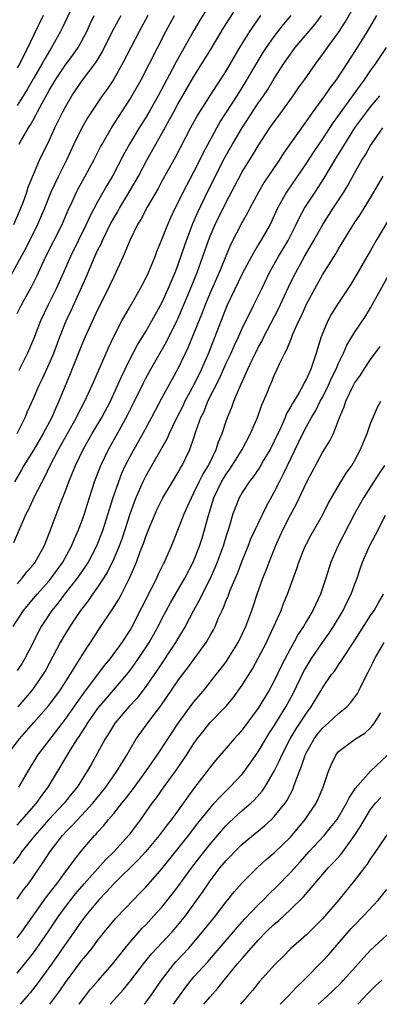
# Model space of a CAD drawing. Units: inches. Extents: x 2562000 to 2565000, y 1545000 to 1548000.
# Drawn here: x 2562873 to 2562918, y 1545000 to 1545122 of the extents above; entities that cross this region are included whole.
import ezdxf

# ---------------------------------------------------------------- set-up
doc = ezdxf.new("R2010")
doc.units = ezdxf.units.IN
doc.header["$MEASUREMENT"] = 0
doc.layers.add('LD25621545_2ft', color=135, linetype='Continuous')

msp = doc.modelspace()

# ---------------------------------------------------------------- linework, layer by layer
at = {"layer": 'LD25621545_2ft'}
for points, elevation in [([(2562897.95, 1545126.05), (2562895.69, 1545122.31), (2562895, 1545121.11), (2562892.79, 1545117.21), (2562892.34, 1545116.34), (2562890.52, 1545113), (2562889.4, 1545111), (2562889, 1545110.31), (2562888.18, 1545109), (2562886.97, 1545107), (2562886.27, 1545105.73), (2562884.85, 1545103), (2562884.16, 1545101.84), (2562883, 1545099.82), (2562882.02, 1545097.98), (2562881.58, 1545097), (2562879.62, 1545093), (2562878.75, 1545091), (2562877.85, 1545089), (2562876.86, 1545087), (2562875.9, 1545085), (2562875, 1545082.72), (2562874.28, 1545081), (2562873.18, 1545078.82)], 7882), ([(2562872.48, 1545047), (2562873.79, 1545049), (2562875.46, 1545051), (2562877, 1545052.73), (2562877.22, 1545053), (2562878.66, 1545055), (2562879.76, 1545057), (2562880.11, 1545057.89), (2562880.62, 1545059), (2562881, 1545059.98), (2562881.36, 1545061), (2562881.74, 1545062.26), (2562882.63, 1545065), (2562883.38, 1545067), (2562884.34, 1545069), (2562885.47, 1545071), (2562886.73, 1545073.27), (2562887.59, 1545075), (2562888.7, 1545077.3), (2562889, 1545077.89), (2562889.61, 1545079), (2562891.59, 1545082.41), (2562892.88, 1545085), (2562893, 1545085.25), (2562894.29, 1545088.29), (2562895.41, 1545091), (2562896.11, 1545093), (2562896.79, 1545095), (2562897, 1545095.54), (2562897.63, 1545097), (2562899, 1545099.77), (2562900.13, 1545101.87), (2562901, 1545103.52), (2562901.91, 1545105), (2562902.34, 1545105.66), (2562903, 1545106.79), (2562904.46, 1545109), (2562905, 1545109.76), (2562905.53, 1545110.47), (2562907.36, 1545113), (2562908.03, 1545113.97), (2562908.77, 1545115), (2562910.17, 1545117), (2562911, 1545118.12), (2562911.61, 1545119), (2562913, 1545120.87), (2562913.84, 1545122.16), (2562915.46, 1545125)], 7892), ([(2562872.99, 1545071), (2562873.96, 1545073), (2562874.26, 1545073.74), (2562875, 1545075.34), (2562875.73, 1545077), (2562876.15, 1545077.85), (2562877, 1545079.73), (2562877.53, 1545081), (2562878.28, 1545083), (2562879.08, 1545085), (2562879.69, 1545086.31), (2562881.56, 1545090.44), (2562882.65, 1545093), (2562883, 1545093.76), (2562883.43, 1545094.57), (2562883.6, 1545095), (2562884.58, 1545097), (2562885, 1545097.76), (2562885.46, 1545098.54), (2562885.72, 1545099), (2562886.93, 1545101), (2562887.69, 1545102.31), (2562888.07, 1545103), (2562889.12, 1545105), (2562890.24, 1545107), (2562891, 1545108.3), (2562891.97, 1545110.03), (2562892.48, 1545111), (2562893, 1545111.95), (2562895, 1545115.4), (2562897.15, 1545118.85), (2562898.65, 1545121.35), (2562900.86, 1545124.86)], 7884), ([(2562889.27, 1545123), (2562888.17, 1545121), (2562886.11, 1545117), (2562885, 1545115.08), (2562884.17, 1545113.83), (2562883.58, 1545113), (2562882.24, 1545111), (2562881.76, 1545110.24), (2562881.02, 1545109), (2562880.04, 1545107), (2562879.11, 1545105), (2562878.12, 1545103), (2562877.19, 1545101), (2562876.39, 1545099), (2562875.53, 1545097), (2562874.02, 1545093.98), (2562873.48, 1545093), (2562871.91, 1545090.09)], 7878), ([(2562872.56, 1545057.44), (2562874.12, 1545061), (2562874.42, 1545061.58), (2562875.14, 1545063.14), (2562876.08, 1545065), (2562876.41, 1545065.59), (2562877.08, 1545067), (2562878.12, 1545069), (2562880.38, 1545073), (2562880.58, 1545073.42), (2562881.41, 1545075), (2562882.33, 1545077), (2562882.52, 1545077.48), (2562884.34, 1545081.66), (2562885, 1545083.06), (2562886.02, 1545085), (2562887.18, 1545087), (2562888.31, 1545089), (2562888.54, 1545089.46), (2562889, 1545090.31), (2562889.33, 1545091), (2562890.15, 1545093), (2562890.38, 1545093.62), (2562891, 1545095.13), (2562891.73, 1545097), (2562892.13, 1545097.87), (2562892.67, 1545099), (2562893, 1545099.63), (2562893.65, 1545101), (2562895, 1545103.52), (2562895.73, 1545105), (2562896.14, 1545105.86), (2562897.83, 1545109), (2562898.25, 1545109.75), (2562900.37, 1545113), (2562901.39, 1545114.61), (2562903, 1545117.36), (2562903.62, 1545118.38), (2562904.03, 1545119), (2562905, 1545120.37), (2562906.14, 1545121.86), (2562907.11, 1545123)], 7888), ([(2562872.58, 1545097), (2562873.44, 1545099), (2562873.71, 1545099.71), (2562874.17, 1545101), (2562874.36, 1545101.64), (2562875, 1545103.2), (2562875.78, 1545105), (2562877, 1545107.53), (2562877.67, 1545109), (2562878.67, 1545111), (2562879, 1545111.63), (2562879.8, 1545113), (2562881, 1545114.79), (2562882.8, 1545117.19), (2562883.56, 1545118.44), (2562884.89, 1545121.11), (2562885.59, 1545122.41), (2562885.93, 1545123)], 7876), ([(2562903.3, 1545123), (2562902.35, 1545121.65), (2562901.92, 1545121), (2562900.66, 1545119), (2562899, 1545116.15), (2562898.28, 1545115), (2562897.76, 1545114.24), (2562895.69, 1545111), (2562895.43, 1545110.57), (2562894.57, 1545109), (2562892.67, 1545105.33), (2562891, 1545102.36), (2562890.52, 1545101.48), (2562889.16, 1545099.16), (2562888.38, 1545097.62), (2562887.98, 1545097), (2562887.01, 1545095.01), (2562886.18, 1545093), (2562885.27, 1545091), (2562885, 1545090.48), (2562884.54, 1545089.46), (2562884.32, 1545089), (2562883, 1545086.39), (2562881.45, 1545083), (2562881, 1545081.96), (2562879.59, 1545078.41), (2562878.19, 1545075), (2562877.8, 1545074.2), (2562877.28, 1545073), (2562876.2, 1545071), (2562875, 1545068.94), (2562873.83, 1545067), (2562873.54, 1545066.46), (2562872.63, 1545065)], 7886), ([(2562879.61, 1545123.61), (2562878.58, 1545121.42), (2562878.37, 1545121), (2562877.27, 1545119), (2562877, 1545118.59), (2562876.41, 1545117.59), (2562876.09, 1545117), (2562875, 1545115.14), (2562874.22, 1545113.78), (2562873, 1545111.8)], 7872), ([(2562917.73, 1545123), (2562916.55, 1545121), (2562915.33, 1545119), (2562914.03, 1545117), (2562912.71, 1545115), (2562911.97, 1545114.03), (2562911.25, 1545113), (2562909.78, 1545111), (2562909, 1545109.87), (2562906.15, 1545105.85), (2562905.62, 1545105), (2562903.76, 1545102.24), (2562903.02, 1545101), (2562901.95, 1545099), (2562901.63, 1545098.37), (2562901, 1545097.26), (2562899.56, 1545094.44), (2562898.12, 1545091), (2562897, 1545088.49), (2562896.38, 1545087), (2562896.01, 1545085.99), (2562895, 1545083.49), (2562894.27, 1545081.73), (2562893, 1545079.02), (2562891, 1545075.42), (2562890.15, 1545073.85), (2562889.71, 1545073), (2562888.64, 1545071), (2562888.05, 1545069.95), (2562887.5, 1545069), (2562887, 1545068.09), (2562886.44, 1545067), (2562885.99, 1545066.01), (2562885.6, 1545065), (2562884.9, 1545063), (2562884.44, 1545061.56), (2562884.29, 1545061), (2562883.64, 1545059), (2562883, 1545057.32), (2562882.86, 1545057), (2562881.81, 1545055), (2562881.51, 1545054.49), (2562880.46, 1545053), (2562878.86, 1545051), (2562878.07, 1545049.93), (2562877.3, 1545049), (2562875.97, 1545047), (2562875.63, 1545046.37), (2562875, 1545045.07), (2562873.94, 1545043), (2562873.59, 1545042.41), (2562873, 1545041.52)], 7894), ([(2562873, 1545052.31), (2562873.61, 1545053), (2562874.2, 1545053.8), (2562875, 1545054.7), (2562875.23, 1545055), (2562876.33, 1545057), (2562877, 1545058.67), (2562878.43, 1545062.43), (2562879, 1545063.85), (2562879.42, 1545065), (2562879.89, 1545066.11), (2562880.23, 1545067), (2562881.2, 1545069), (2562882.34, 1545071), (2562883.53, 1545073), (2562884.59, 1545075), (2562885.95, 1545077.95), (2562886.41, 1545079), (2562887, 1545080.19), (2562887.97, 1545082.03), (2562888.59, 1545083), (2562889, 1545083.67), (2562889.76, 1545085), (2562891, 1545087.26), (2562891.79, 1545089), (2562892.15, 1545089.85), (2562892.66, 1545091), (2562893, 1545091.87), (2562893.59, 1545093.59), (2562894.05, 1545095), (2562894.87, 1545097.13), (2562895.47, 1545098.53), (2562896.78, 1545101.22), (2562898.78, 1545105.22), (2562899, 1545105.61), (2562899.79, 1545107), (2562900.98, 1545109.02), (2562903, 1545112.07), (2562903.66, 1545113), (2562904.19, 1545113.8), (2562905, 1545115.14), (2562906.19, 1545117), (2562907, 1545118.19), (2562907.6, 1545119), (2562910.08, 1545121.92), (2562910.9, 1545123)], 7890), ([(2562873, 1545085.94), (2562873.52, 1545087), (2562874.75, 1545089.25), (2562875.42, 1545090.58), (2562876.56, 1545093), (2562878.57, 1545097), (2562879.3, 1545098.7), (2562879.82, 1545099.82), (2562880.35, 1545101), (2562880.57, 1545101.43), (2562881.45, 1545103), (2562882.53, 1545105), (2562883.35, 1545106.65), (2562883.55, 1545107), (2562884.73, 1545109), (2562887, 1545112.54), (2562888.41, 1545115), (2562889.47, 1545117), (2562891.48, 1545121), (2562892.57, 1545123)], 7880), ([(2562876.2, 1545123), (2562875, 1545120.48), (2562874.32, 1545119), (2562873.86, 1545118.14), (2562873.31, 1545117), (2562873, 1545116.47)], 7870), ([(2562873.24, 1545107), (2562873.53, 1545107.53), (2562874.39, 1545109), (2562874.63, 1545109.37), (2562875, 1545110.05), (2562875.35, 1545110.65), (2562875.52, 1545111), (2562876.09, 1545112.09), (2562877, 1545113.73), (2562877.76, 1545115), (2562879, 1545116.84), (2562879.93, 1545118.07), (2562880.57, 1545119), (2562881, 1545119.77), (2562881.65, 1545121), (2562882.06, 1545121.94), (2562882.57, 1545123)], 7874), ([(2562918.92, 1545119), (2562917.59, 1545117), (2562917, 1545116.17), (2562916.2, 1545115), (2562915.69, 1545114.31), (2562912.32, 1545109.68), (2562911, 1545107.65), (2562909.93, 1545106.07), (2562909, 1545104.65), (2562906.51, 1545101), (2562905.41, 1545099), (2562905, 1545098.09), (2562904.48, 1545097), (2562903.34, 1545095), (2562903, 1545094.46), (2562902.15, 1545093), (2562901, 1545090.85), (2562899.11, 1545086.89), (2562897.61, 1545083), (2562896.8, 1545081), (2562895.92, 1545079), (2562895, 1545077.06), (2562893.88, 1545075), (2562893.6, 1545074.4), (2562892.73, 1545072.73), (2562891.91, 1545071), (2562891.64, 1545070.36), (2562889, 1545065.71), (2562888.65, 1545065), (2562887.77, 1545063), (2562887.54, 1545062.46), (2562887, 1545060.97), (2562886.38, 1545059), (2562886.04, 1545057.96), (2562885.68, 1545057), (2562885, 1545055.4), (2562884.22, 1545053.78), (2562883.73, 1545053), (2562883, 1545051.88), (2562882.36, 1545051), (2562881.81, 1545050.19), (2562880.85, 1545049), (2562879.52, 1545047), (2562879, 1545046.14), (2562878.35, 1545045), (2562876.5, 1545041.5), (2562876.19, 1545041), (2562875, 1545039.3), (2562874.77, 1545039), (2562873.05, 1545037)], 7896), ([(2562871.73, 1545031), (2562873.29, 1545033), (2562875, 1545035), (2562876.88, 1545037.12), (2562878.31, 1545039), (2562879.6, 1545041), (2562880.1, 1545041.9), (2562880.82, 1545043), (2562881, 1545043.3), (2562882.12, 1545045), (2562883.25, 1545046.75), (2562884.87, 1545049.13), (2562885.63, 1545050.37), (2562885.96, 1545051), (2562886.96, 1545053), (2562887.6, 1545054.4), (2562887.83, 1545055), (2562888.31, 1545056.31), (2562888.7, 1545057.3), (2562889, 1545058.2), (2562889.32, 1545059), (2562890.16, 1545061), (2562890.43, 1545061.57), (2562891.14, 1545063), (2562892.33, 1545065), (2562893, 1545066.09), (2562893.32, 1545066.68), (2562893.52, 1545067), (2562894.5, 1545069), (2562895, 1545070.45), (2562895.25, 1545071.25), (2562895.87, 1545073), (2562896.25, 1545073.75), (2562896.74, 1545075), (2562898.16, 1545077.84), (2562899, 1545079.73), (2562899.61, 1545081), (2562900.03, 1545081.97), (2562900.53, 1545083), (2562901, 1545084.07), (2562902.44, 1545087), (2562903.44, 1545089), (2562904.41, 1545091), (2562905.52, 1545093), (2562906.71, 1545095), (2562907.74, 1545097), (2562908.14, 1545097.86), (2562908.78, 1545099), (2562910.07, 1545101), (2562911.23, 1545102.77), (2562911.87, 1545103.87), (2562912.55, 1545105), (2562913.49, 1545106.51), (2562913.77, 1545107), (2562915.05, 1545109), (2562916.52, 1545111), (2562917, 1545111.62), (2562918.15, 1545113)], 7898), ([(2562873.2, 1545027), (2562874.33, 1545029), (2562875.57, 1545031), (2562879, 1545035.47), (2562880.45, 1545037.55), (2562881.3, 1545038.7), (2562883.87, 1545042.13), (2562884.61, 1545043), (2562886.06, 1545045), (2562887, 1545046.44), (2562887.32, 1545047), (2562889.73, 1545051.73), (2562890.36, 1545053), (2562890.55, 1545053.45), (2562891.2, 1545054.8), (2562891.31, 1545055), (2562891.57, 1545055.57), (2562892.18, 1545057), (2562893, 1545058.98), (2562893.79, 1545061), (2562894.67, 1545063), (2562895, 1545063.6), (2562895.65, 1545065), (2562896.09, 1545065.91), (2562896.8, 1545067), (2562897.78, 1545069), (2562898.06, 1545069.94), (2562898.49, 1545071), (2562899, 1545072.54), (2562899.17, 1545073), (2562899.72, 1545074.28), (2562899.97, 1545075), (2562900.61, 1545076.61), (2562901.69, 1545079), (2562902.31, 1545080.31), (2562902.65, 1545081), (2562903, 1545081.69), (2562903.47, 1545082.53), (2562903.7, 1545083), (2562905.52, 1545086.48), (2562906.79, 1545089.21), (2562907.44, 1545090.55), (2562907.67, 1545091), (2562908.78, 1545093), (2562909.93, 1545095), (2562911.05, 1545097), (2562912.34, 1545099), (2562913.66, 1545101), (2562914.17, 1545101.83), (2562915, 1545103.39), (2562915.91, 1545105), (2562916.34, 1545105.66), (2562917, 1545106.8), (2562917.4, 1545107.4), (2562918.52, 1545109)], 7900), ([(2562873, 1545022.28), (2562875.4, 1545025), (2562876.05, 1545025.95), (2562876.86, 1545027), (2562878.04, 1545029), (2562879.63, 1545031.63), (2562880.5, 1545033), (2562880.71, 1545033.29), (2562881, 1545033.76), (2562881.5, 1545034.5), (2562881.78, 1545035), (2562883, 1545036.74), (2562883.2, 1545037), (2562884.03, 1545037.97), (2562886.63, 1545041), (2562887, 1545041.48), (2562887.65, 1545042.35), (2562888.11, 1545043), (2562889.42, 1545045), (2562890.52, 1545047), (2562891, 1545047.96), (2562892.07, 1545049.93), (2562893.88, 1545053), (2562894.91, 1545055), (2562895.69, 1545057), (2562896.01, 1545057.99), (2562896.33, 1545059), (2562896.8, 1545060.8), (2562897.46, 1545063), (2562898.42, 1545065), (2562899, 1545065.93), (2562899.46, 1545066.54), (2562899.77, 1545067), (2562900.99, 1545069), (2562902.05, 1545071), (2562902.91, 1545073), (2562903.45, 1545074.55), (2562904.14, 1545076.14), (2562904.48, 1545077), (2562904.65, 1545077.35), (2562905, 1545078.22), (2562905.37, 1545079), (2562905.65, 1545079.65), (2562906.3, 1545081), (2562906.56, 1545081.44), (2562907, 1545082.58), (2562907.13, 1545082.87), (2562907.28, 1545083.28), (2562908.06, 1545085), (2562908.37, 1545085.63), (2562909, 1545087.09), (2562910.03, 1545089), (2562911, 1545090.72), (2562912.65, 1545093.35), (2562913, 1545093.98), (2562914.65, 1545096.65), (2562915, 1545097.2), (2562915.73, 1545098.27), (2562916.2, 1545099), (2562917, 1545100.3), (2562917.41, 1545101), (2562918.54, 1545103)], 7902), ([(2562920.1, 1545099), (2562917.7, 1545095), (2562917, 1545093.76), (2562915, 1545090.33), (2562914.5, 1545089.5), (2562912.84, 1545087), (2562912.13, 1545085.87), (2562911.66, 1545085), (2562911, 1545083.44), (2562910.83, 1545083), (2562910.23, 1545081), (2562909.86, 1545079.86), (2562909.55, 1545079), (2562909, 1545077.78), (2562908.72, 1545077.28), (2562908.59, 1545077), (2562908.08, 1545076.08), (2562907.26, 1545074.74), (2562907, 1545074.25), (2562906.53, 1545073.47), (2562906.34, 1545073), (2562905.84, 1545071.84), (2562905, 1545070.03), (2562904.48, 1545069), (2562903.67, 1545067.67), (2562903.18, 1545066.82), (2562902.38, 1545065.62), (2562901.87, 1545065), (2562901, 1545063.66), (2562900.62, 1545063), (2562900.15, 1545061.85), (2562899.85, 1545061), (2562899.37, 1545059.37), (2562899, 1545058.26), (2562898.63, 1545057), (2562897.9, 1545055), (2562897.65, 1545054.35), (2562897, 1545052.95), (2562896.02, 1545051), (2562895.7, 1545050.3), (2562894.91, 1545048.91), (2562893.9, 1545047), (2562893, 1545045.51), (2562892.71, 1545045), (2562890.43, 1545041.57), (2562889, 1545039.53), (2562887.91, 1545038.09), (2562886.9, 1545037), (2562885.18, 1545035), (2562885.11, 1545034.89), (2562884.35, 1545033.65), (2562883.93, 1545033), (2562882.18, 1545029.82), (2562881.71, 1545029), (2562880.44, 1545027), (2562879.79, 1545026.21), (2562878.83, 1545025), (2562876.94, 1545023), (2562875.2, 1545021), (2562873.58, 1545019), (2562873.35, 1545018.65), (2562872.47, 1545017.53)], 7904), ([(2562873, 1545013.06), (2562873.78, 1545014.22), (2562874.38, 1545015), (2562876.27, 1545017.73), (2562877.09, 1545019), (2562878.63, 1545021), (2562879, 1545021.4), (2562879.8, 1545022.2), (2562880.52, 1545023), (2562881, 1545023.49), (2562882.39, 1545025), (2562884.01, 1545027), (2562885.41, 1545029), (2562886.63, 1545031), (2562887, 1545031.65), (2562887.8, 1545033), (2562888.3, 1545033.7), (2562889.26, 1545035), (2562890.89, 1545037.12), (2562893, 1545040.22), (2562893.57, 1545041), (2562894.19, 1545041.81), (2562896.51, 1545045), (2562896.7, 1545045.3), (2562897, 1545045.87), (2562897.41, 1545046.59), (2562897.62, 1545047), (2562898.07, 1545048.07), (2562898.49, 1545049), (2562898.66, 1545049.34), (2562899, 1545050.21), (2562899.24, 1545050.76), (2562899.51, 1545051.51), (2562900.4, 1545053.6), (2562901, 1545055.17), (2562901.76, 1545057), (2562902.1, 1545057.9), (2562903, 1545059.82), (2562904.03, 1545061.97), (2562905, 1545063.71), (2562905.64, 1545065), (2562906.12, 1545065.89), (2562908.54, 1545071), (2562909, 1545071.87), (2562909.65, 1545073), (2562910.16, 1545073.84), (2562910.73, 1545075), (2562911, 1545075.49), (2562911.75, 1545077), (2562912.14, 1545077.86), (2562912.7, 1545079), (2562913, 1545079.74), (2562913.62, 1545081), (2562914.03, 1545081.97), (2562915, 1545083.55), (2562916.38, 1545085.62), (2562917, 1545086.63), (2562919.26, 1545090.74)], 7906), ([(2562873, 1545008.25), (2562873.57, 1545009), (2562876.64, 1545013.36), (2562877.9, 1545015), (2562879, 1545016.48), (2562879.41, 1545017), (2562880.06, 1545017.94), (2562881, 1545019.08), (2562882.63, 1545021), (2562882.82, 1545021.18), (2562883, 1545021.41), (2562883.76, 1545022.24), (2562884.36, 1545023), (2562885, 1545023.75), (2562886, 1545025), (2562886.46, 1545025.54), (2562887, 1545026.26), (2562887.33, 1545026.67), (2562889.07, 1545029.07), (2562890.4, 1545031), (2562893.07, 1545035), (2562895, 1545037.63), (2562896.18, 1545039), (2562897.78, 1545041), (2562898.32, 1545041.68), (2562899, 1545042.61), (2562899.26, 1545043), (2562900.5, 1545045), (2562901, 1545046.02), (2562901.45, 1545047), (2562902.2, 1545049), (2562902.41, 1545049.59), (2562902.86, 1545051), (2562903.57, 1545053), (2562904, 1545054), (2562904.35, 1545055), (2562905.14, 1545057), (2562906.05, 1545059), (2562907, 1545060.86), (2562907.76, 1545062.24), (2562909.04, 1545065), (2562911, 1545068.63), (2562911.92, 1545070.08), (2562912.36, 1545071), (2562913.14, 1545073), (2562913.7, 1545074.3), (2562913.91, 1545075), (2562914.86, 1545077), (2562915, 1545077.26), (2562915.73, 1545078.27), (2562916.2, 1545079), (2562917, 1545080.18), (2562918.19, 1545081.81)], 7908), ([(2562873, 1545003.89), (2562874.39, 1545005.61), (2562875, 1545006.39), (2562875.45, 1545007), (2562876.83, 1545009), (2562878.17, 1545011), (2562879, 1545012.14), (2562880.26, 1545013.74), (2562881.34, 1545015), (2562884.01, 1545017.99), (2562885.06, 1545019), (2562886.86, 1545021), (2562887, 1545021.18), (2562888.4, 1545023), (2562889.81, 1545025), (2562890.32, 1545025.68), (2562891.23, 1545027), (2562892.82, 1545029.18), (2562894.08, 1545031), (2562895, 1545032.44), (2562895.4, 1545033), (2562896.1, 1545033.9), (2562896.98, 1545035), (2562898.96, 1545037.04), (2562899.87, 1545038.13), (2562901, 1545039.7), (2562902.28, 1545041.72), (2562903, 1545043.04), (2562904.01, 1545045), (2562904.32, 1545045.68), (2562904.96, 1545047), (2562905.84, 1545049), (2562906.15, 1545049.85), (2562906.64, 1545051), (2562907.8, 1545054.2), (2562908.06, 1545055), (2562908.85, 1545057), (2562909, 1545057.29), (2562909.6, 1545058.4), (2562911, 1545060.83), (2562911.72, 1545062.28), (2562912.12, 1545063), (2562913, 1545064.5), (2562913.95, 1545066.05), (2562914.65, 1545067), (2562915, 1545067.6), (2562915.75, 1545069), (2562916.1, 1545069.9), (2562916.56, 1545071), (2562917, 1545072.24), (2562917.3, 1545073), (2562917.82, 1545074.18), (2562918.27, 1545075)], 7910), ([(2562918.73, 1545067), (2562918.03, 1545065.97), (2562916.1, 1545063), (2562914.99, 1545061.01), (2562913.63, 1545058.37), (2562912.91, 1545057), (2562912.05, 1545055), (2562911.43, 1545053), (2562910.75, 1545051), (2562909.79, 1545049), (2562909, 1545047.67), (2562908.62, 1545047), (2562907.98, 1545046.02), (2562907.43, 1545045), (2562907, 1545044.25), (2562905.88, 1545042.12), (2562905, 1545040.22), (2562904.34, 1545039), (2562903, 1545036.83), (2562901, 1545034.13), (2562900.47, 1545033.53), (2562899.99, 1545033), (2562899, 1545031.85), (2562897.69, 1545030.31), (2562897, 1545029.48), (2562896.65, 1545029), (2562895.05, 1545026.95), (2562892.2, 1545023), (2562891.67, 1545022.33), (2562890.68, 1545021), (2562889, 1545019), (2562888.05, 1545017.95), (2562885, 1545014.99), (2562884.06, 1545013.94), (2562883.14, 1545013), (2562881.49, 1545011), (2562881, 1545010.36), (2562877.26, 1545005), (2562875.46, 1545002.54), (2562874.58, 1545001.42), (2562874.23, 1545001), (2562873.35, 1545000)], 7912), ([(2562877.03, 1545000), (2562878.31, 1545001.69), (2562879, 1545002.72), (2562881, 1545005.4), (2562881.73, 1545006.27), (2562882.3, 1545007), (2562883, 1545007.94), (2562883.84, 1545009), (2562885.28, 1545010.72), (2562887.45, 1545013), (2562888.23, 1545013.77), (2562889, 1545014.57), (2562891, 1545016.84), (2562894.31, 1545021), (2562895.49, 1545022.51), (2562897, 1545024.41), (2562897.53, 1545025), (2562898.22, 1545025.78), (2562899.47, 1545027), (2562901, 1545028.63), (2562901.29, 1545029), (2562903, 1545031.41), (2562904.34, 1545033.66), (2562905, 1545034.65), (2562906.45, 1545037), (2562907.35, 1545038.65), (2562908.64, 1545041.36), (2562909, 1545041.98), (2562909.64, 1545043), (2562911, 1545045.01), (2562911.83, 1545046.17), (2562912.37, 1545047), (2562913.59, 1545049), (2562914.04, 1545049.96), (2562914.58, 1545051), (2562915, 1545052.18), (2562915.32, 1545053), (2562915.73, 1545054.27), (2562915.99, 1545055), (2562916.84, 1545057), (2562917.61, 1545058.39), (2562918.83, 1545060.83)], 7914), ([(2562880.72, 1545000), (2562881, 1545000.37), (2562882.13, 1545001.87), (2562883.05, 1545002.95), (2562884.86, 1545005), (2562886.45, 1545007), (2562887, 1545007.67), (2562888.55, 1545009.45), (2562889, 1545009.89), (2562890.02, 1545011), (2562891, 1545012.09), (2562892.29, 1545013.71), (2562893, 1545014.63), (2562894.72, 1545017), (2562895.71, 1545018.29), (2562897, 1545019.91), (2562898.41, 1545021.59), (2562899, 1545022.23), (2562899.39, 1545022.61), (2562901, 1545024.09), (2562902.06, 1545025), (2562902.55, 1545025.45), (2562903.5, 1545026.5), (2562903.84, 1545027), (2562905, 1545028.99), (2562905.66, 1545030.34), (2562905.93, 1545031), (2562906.97, 1545033), (2562907.73, 1545034.27), (2562908.23, 1545035), (2562909, 1545036.21), (2562909.6, 1545037), (2562910.79, 1545039), (2562911, 1545039.38), (2562912.14, 1545041), (2562912.52, 1545041.48), (2562913, 1545042.22), (2562913.33, 1545042.67), (2562913.52, 1545043), (2562914.91, 1545045.09), (2562917, 1545048.35), (2562917.43, 1545049), (2562918, 1545050), (2562918.62, 1545051)], 7916), ([(2562884.58, 1545000), (2562885, 1545000.5), (2562886.19, 1545001.81), (2562887.09, 1545002.91), (2562888.82, 1545005.18), (2562889.73, 1545006.27), (2562890.39, 1545007), (2562892.3, 1545009), (2562893, 1545009.83), (2562893.93, 1545011), (2562896.05, 1545013.95), (2562896.75, 1545015), (2562897, 1545015.35), (2562898.27, 1545017), (2562899, 1545017.88), (2562899.56, 1545018.44), (2562900.08, 1545019), (2562901, 1545019.92), (2562903.79, 1545022.21), (2562904.66, 1545023), (2562905, 1545023.34), (2562906.34, 1545025), (2562906.61, 1545025.39), (2562907, 1545026.18), (2562907.29, 1545026.71), (2562907.41, 1545027), (2562907.6, 1545027.6), (2562908.14, 1545029), (2562908.39, 1545029.61), (2562908.84, 1545031), (2562909, 1545031.31), (2562909.95, 1545033), (2562910.4, 1545033.6), (2562911, 1545034.34), (2562911.74, 1545035), (2562913, 1545036.18), (2562914.02, 1545037), (2562914.49, 1545037.51), (2562915.35, 1545038.65), (2562915.54, 1545039), (2562916.04, 1545040.04), (2562916.7, 1545041.3), (2562917.36, 1545042.64), (2562917.53, 1545043), (2562918.69, 1545045)], 7918), ([(2562888.79, 1545000), (2562889, 1545000.24), (2562889.6, 1545001), (2562890.97, 1545003), (2562892.49, 1545005), (2562892.73, 1545005.27), (2562894.36, 1545007), (2562895, 1545007.72), (2562896.08, 1545009), (2562897, 1545010.19), (2562897.66, 1545011), (2562899, 1545012.73), (2562899.23, 1545013), (2562900.02, 1545013.98), (2562901, 1545015.1), (2562902.9, 1545017), (2562904, 1545018), (2562905, 1545018.84), (2562907, 1545020.8), (2562908.86, 1545023), (2562910.21, 1545025), (2562910.46, 1545025.54), (2562911.09, 1545027), (2562911.76, 1545029), (2562912.12, 1545029.88), (2562912.66, 1545031), (2562913, 1545031.43), (2562915.13, 1545033), (2562916.29, 1545033.71), (2562917, 1545034.39), (2562917.28, 1545034.72), (2562917.48, 1545035), (2562918.27, 1545036.27)], 7920), ([(2562892.45, 1545000), (2562893.93, 1545002.07), (2562894.65, 1545003), (2562895, 1545003.41), (2562896.71, 1545005.29), (2562897.64, 1545006.36), (2562900.4, 1545009.6), (2562901.35, 1545010.65), (2562903, 1545012.36), (2562903.67, 1545013), (2562904.31, 1545013.69), (2562905.33, 1545014.67), (2562907, 1545016.4), (2562908.25, 1545017.75), (2562909.36, 1545019), (2562911.2, 1545021), (2562912.02, 1545021.98), (2562912.81, 1545023), (2562913, 1545023.29), (2562914, 1545025), (2562914.31, 1545025.69), (2562915, 1545026.68), (2562915.12, 1545026.88), (2562917, 1545028.99), (2562919.08, 1545031)], 7922), ([(2562896.24, 1545000), (2562897, 1545000.91), (2562897.99, 1545002.01), (2562898.76, 1545003), (2562900.39, 1545005), (2562901, 1545005.71), (2562903, 1545007.97), (2562903.99, 1545009), (2562905, 1545009.98), (2562905.56, 1545010.44), (2562907, 1545011.8), (2562908.62, 1545013.38), (2562911.75, 1545017), (2562912.36, 1545017.64), (2562913.31, 1545018.69), (2562915, 1545020.99), (2562915.79, 1545022.21), (2562916.22, 1545023), (2562917, 1545024.25), (2562917.61, 1545025), (2562918.28, 1545025.72)], 7924), ([(2562919, 1545021.07), (2562917.37, 1545018.63), (2562917, 1545018.13), (2562916.58, 1545017.42), (2562916.23, 1545017), (2562915, 1545015.4), (2562913.92, 1545014.08), (2562913.02, 1545013), (2562911, 1545010.65), (2562909, 1545008.65), (2562907.07, 1545006.93), (2562906.08, 1545005.92), (2562905.12, 1545005), (2562903.15, 1545002.85), (2562902.27, 1545001.73), (2562901.66, 1545001), (2562900.78, 1545000)], 7926), ([(2562905.73, 1545000), (2562906.73, 1545001), (2562907.82, 1545002.18), (2562908.68, 1545003), (2562911, 1545005.35), (2562911.79, 1545006.21), (2562914.59, 1545009.41), (2562915, 1545009.86), (2562916.13, 1545011), (2562917.98, 1545013), (2562919, 1545014.27)], 7928), ([(2562910.46, 1545000), (2562911.58, 1545001), (2562912.31, 1545001.69), (2562913.31, 1545002.69), (2562913.61, 1545003), (2562916.16, 1545005.84), (2562917, 1545006.73), (2562919, 1545008.58)], 7930), ([(2562915.4, 1545000), (2562916.66, 1545001.34), (2562917.66, 1545002.34), (2562918.4, 1545003)], 7932)]:
    msp.add_lwpolyline(points, dxfattribs=dict(at, elevation=elevation))

doc.saveas('drawing.dxf')
